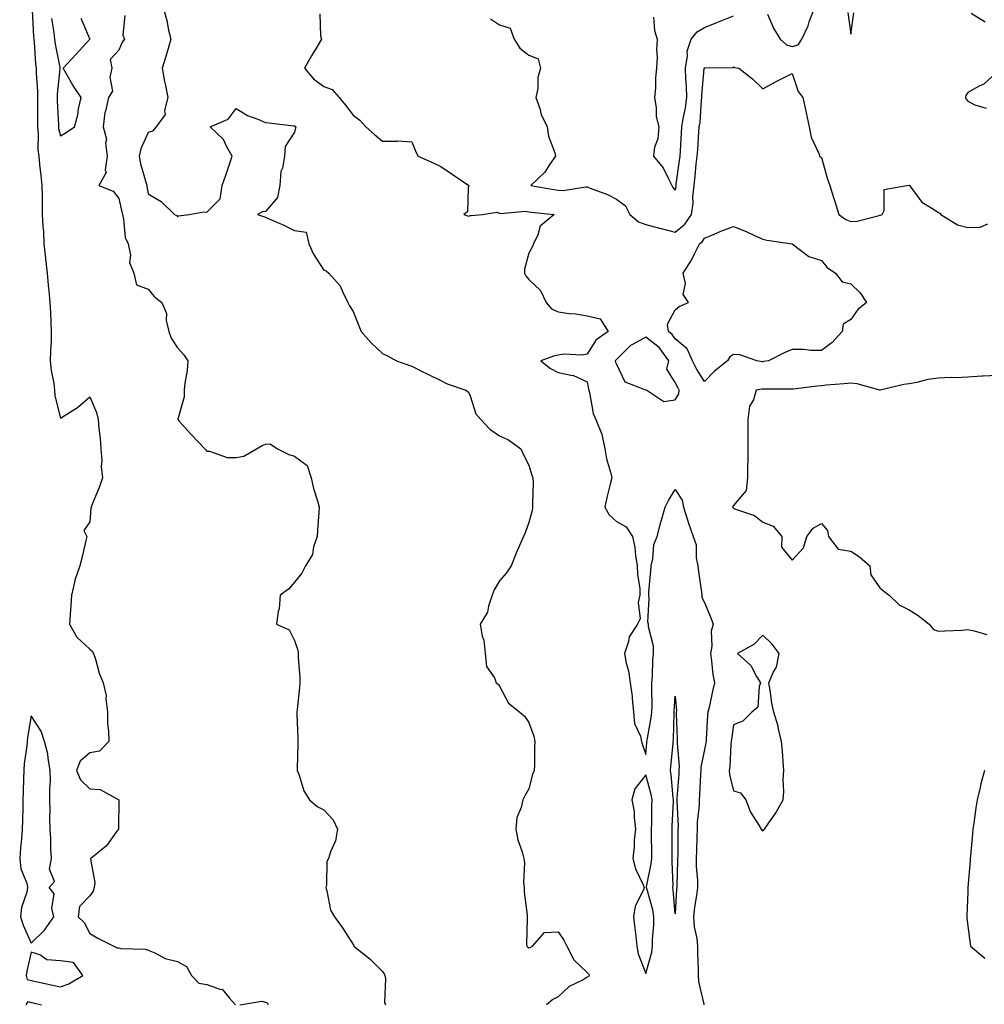
# Model space of a CAD drawing. Units: inches. Extents: x 939443 to 942083, y 7239818 to 7242458.
# Drawn here: x 940244 to 940574, y 7240812 to 7241149 of the extents above; entities that cross this region are included whole.
import ezdxf

# ---------------------------------------------------------------- set-up
doc = ezdxf.new("R2010")
doc.units = ezdxf.units.IN
doc.header["$MEASUREMENT"] = 0
doc.layers.add('Contour_93947239', color=7, linetype='Continuous', true_color=0xed2350)

msp = doc.modelspace()

# ---------------------------------------------------------------- linework, layer by layer
at = {"layer": 'Contour_93947239'}
for points in [[(940248.33, 7241151.64, 3203), (940248.87, 7241142.74, 3203), (940248.96, 7241141.92, 3203), (940249.09, 7241140.88, 3203), (940249.55, 7241133.42, 3203), (940249.76, 7241131.92, 3203), (940249.73, 7241130.24, 3203), (940250.19, 7241124.06, 3203), (940250.16, 7241121.92, 3203), (940250.21, 7241119.76, 3203), (940250.17, 7241114.04, 3203), (940250.22, 7241111.92, 3203), (940250.46, 7241109.51, 3203), (940250.31, 7241104.18, 3203), (940250.61, 7241101.92, 3203), (940250.91, 7241099.06, 3203), (940251.39, 7241095.26, 3203), (940251.73, 7241091.92, 3203), (940251.79, 7241088.18, 3203), (940251.76, 7241085.63, 3203), (940251.82, 7241081.92, 3203), (940252, 7241077.97, 3203), (940252.24, 7241076.11, 3203), (940252.41, 7241071.92, 3203), (940252.91, 7241067.06, 3203), (940252.92, 7241066.79, 3203), (940253.54, 7241061.92, 3203), (940253.88, 7241057.75, 3203), (940254.1, 7241055.87, 3203), (940254.46, 7241051.92, 3203), (940254.63, 7241048.5, 3203), (940254.77, 7241045.2, 3203), (940254.93, 7241041.92, 3203), (940254.89, 7241038.76, 3203), (940254.61, 7241035.36, 3203), (940254.56, 7241031.92, 3203), (940254.83, 7241028.7, 3203), (940255.78, 7241024.19, 3203), (940256.02, 7241021.92, 3203), (940256.17, 7241020.04, 3203), (940258.05, 7241012.35, 3203), (940259.33, 7241013.2, 3203), (940263.92, 7241016.05, 3203), (940268.05, 7241019.67, 3203), (940270.42, 7241014.29, 3203), (940270.95, 7241011.92, 3203), (940271.17, 7241008.8, 3203), (940271.62, 7241005.49, 3203), (940271.84, 7241001.92, 3203), (940272.17, 7240997.8, 3203), (940271.96, 7240995.83, 3203), (940272.44, 7240991.92, 3203), (940271.25, 7240988.72, 3203), (940268.8, 7240982.67, 3203), (940268.51, 7240981.92, 3203), (940268.42, 7240981.55, 3203), (940268.05, 7240976.97, 3203), (940266.04, 7240973.93, 3203), (940267.01, 7240971.92, 3203), (940266.67, 7240970.54, 3203), (940265.4, 7240964.57, 3203), (940264.68, 7240961.92, 3203), (940262.95, 7240957.02, 3203), (940262.95, 7240956.82, 3203), (940261.87, 7240951.92, 3203), (940261.59, 7240948.38, 3203), (940261.41, 7240945.28, 3203), (940261.16, 7240941.92, 3203), (940263.69, 7240937.56, 3203), (940268.05, 7240933.41, 3203), (940268.91, 7240932.78, 3203), (940269.35, 7240931.92, 3203), (940270, 7240929.97, 3203), (940271.31, 7240925.18, 3203), (940272.61, 7240921.92, 3203), (940273.66, 7240917.53, 3203), (940273.51, 7240916.46, 3203), (940274.08, 7240911.92, 3203), (940274.09, 7240907.96, 3203), (940274.52, 7240905.45, 3203), (940274.54, 7240901.92, 3203), (940271.39, 7240898.58, 3203), (940268.05, 7240897.95, 3203), (940264.77, 7240895.2, 3203), (940263.5, 7240891.92, 3203), (940264.86, 7240888.73, 3203), (940268.05, 7240885.69, 3203), (940271.59, 7240885.46, 3203), (940278.05, 7240881.92, 3203), (940277.85, 7240872.12, 3203), (940277.89, 7240871.92, 3203), (940277.35, 7240871.22, 3203), (940273.74, 7240866.23, 3203), (940268.42, 7240861.92, 3203), (940268.34, 7240861.63, 3203), (940269.84, 7240853.71, 3203), (940269.61, 7240851.92, 3203), (940269.26, 7240850.71, 3203), (940268.05, 7240849.08, 3203), (940264.51, 7240845.46, 3203), (940264.05, 7240841.92, 3203), (940266.12, 7240839.99, 3203), (940268.05, 7240836.31, 3203), (940270.77, 7240834.64, 3203), (940276.25, 7240831.92, 3203), (940277.42, 7240831.3, 3203), (940278.05, 7240831.3, 3203), (940278.8, 7240831.17, 3203), (940286.99, 7240830.86, 3203), (940288.05, 7240830.57, 3203), (940290.33, 7240829.64, 3203), (940293.85, 7240827.72, 3203), (940298.05, 7240826.66, 3203), (940301.06, 7240824.93, 3203), (940302.84, 7240821.92, 3203), (940305.38, 7240819.25, 3203), (940308.05, 7240818.8, 3203), (940312.8, 7240817.17, 3203), (940313.32, 7240817.19, 3203), (940315.85, 7240814.12, 3203), (940317.86, 7240811.92, 3203)], [(940293.34, 7241151.92, 3205), (940294.34, 7241148.21, 3205), (940295.01, 7241144.96, 3205), (940295.76, 7241141.92, 3205), (940294.83, 7241138.7, 3205), (940294.03, 7241135.94, 3205), (940292.85, 7241131.92, 3205), (940293.59, 7241127.46, 3205), (940293.96, 7241126.01, 3205), (940294.74, 7241121.92, 3205), (940293.65, 7241117.52, 3205), (940293.8, 7241116.17, 3205), (940290.76, 7241111.92, 3205), (940289.49, 7241110.48, 3205), (940288.05, 7241110.01, 3205), (940285.55, 7241104.42, 3205), (940284.93, 7241101.92, 3205), (940285.45, 7241099.32, 3205), (940287.36, 7241092.61, 3205), (940287.51, 7241091.92, 3205), (940287.6, 7241091.47, 3205), (940288.05, 7241089, 3205), (940292.49, 7241086.36, 3205), (940297.06, 7241081.92, 3205), (940297.76, 7241081.63, 3205), (940298.05, 7241081.19, 3205), (940298.43, 7241081.54, 3205), (940302.02, 7241081.92, 3205), (940307.05, 7241082.92, 3205), (940308.05, 7241082.78, 3205), (940312.62, 7241087.35, 3205), (940313.27, 7241091.92, 3205), (940314.58, 7241095.39, 3205), (940316, 7241099.87, 3205), (940316.7, 7241101.92, 3205), (940314.92, 7241105.05, 3205), (940313.76, 7241107.63, 3205), (940309.24, 7241111.92, 3205), (940315.38, 7241114.59, 3205), (940318.05, 7241118.14, 3205), (940321.92, 7241115.79, 3205), (940325.47, 7241114.5, 3205), (940328.05, 7241113.34, 3205), (940329.41, 7241113.28, 3205), (940337.66, 7241112.31, 3205), (940338.05, 7241112.29, 3205), (940338.25, 7241112.12, 3205), (940338.45, 7241111.92, 3205), (940338.38, 7241111.59, 3205), (940338.05, 7241110.08, 3205), (940334.78, 7241105.19, 3205), (940334.58, 7241101.92, 3205), (940333.91, 7241097.78, 3205), (940333.3, 7241096.67, 3205), (940333.01, 7241091.92, 3205), (940332.2, 7241087.77, 3205), (940328.05, 7241082.96, 3205), (940327.09, 7241082.88, 3205), (940325.34, 7241081.92, 3205), (940327.41, 7241081.28, 3205), (940328.05, 7241081.08, 3205), (940329.6, 7241080.37, 3205), (940334.41, 7241078.28, 3205), (940338.05, 7241076.45, 3205), (940342.01, 7241075.88, 3205), (940342.93, 7241071.92, 3205), (940344.52, 7241068.39, 3205), (940348.05, 7241062.89, 3205), (940348.78, 7241062.65, 3205), (940349.75, 7241061.92, 3205), (940353.67, 7241057.54, 3205), (940354.37, 7241055.6, 3205), (940356.23, 7241051.92, 3205), (940356.85, 7241050.72, 3205), (940358.05, 7241048.8, 3205), (940360.02, 7241043.89, 3205), (940360.78, 7241041.92, 3205), (940364.21, 7241038.08, 3205), (940368.05, 7241034.5, 3205), (940369.75, 7241033.62, 3205), (940372.87, 7241031.92, 3205), (940376.68, 7241030.55, 3205), (940378.05, 7241030.07, 3205), (940381.65, 7241028.32, 3205), (940383.53, 7241027.4, 3205), (940388.05, 7241025.22, 3205), (940390.19, 7241024.06, 3205), (940396.6, 7241021.92, 3205), (940397.42, 7241021.29, 3205), (940398.05, 7241020.01, 3205), (940399.96, 7241013.83, 3205), (940401.67, 7241011.92, 3205), (940404.72, 7241008.59, 3205), (940408.05, 7241006.37, 3205), (940411.13, 7241005, 3205), (940415.33, 7241001.92, 3205), (940416.13, 7241000, 3205), (940418.05, 7240996.33, 3205), (940419.05, 7240992.92, 3205), (940419.48, 7240991.92, 3205), (940419.56, 7240990.41, 3205), (940419.28, 7240983.15, 3205), (940419.37, 7240981.92, 3205), (940419.2, 7240980.77, 3205), (940418.05, 7240976.68, 3205), (940416.8, 7240973.17, 3205), (940416.27, 7240971.92, 3205), (940414.92, 7240968.8, 3205), (940413.76, 7240966.21, 3205), (940412.03, 7240961.92, 3205), (940410.49, 7240959.48, 3205), (940408.05, 7240956.8, 3205), (940406.25, 7240953.72, 3205), (940405.54, 7240951.92, 3205), (940404.27, 7240948.14, 3205), (940403.95, 7240946.02, 3205), (940401.48, 7240941.92, 3205), (940402.15, 7240937.82, 3205), (940402.67, 7240936.54, 3205), (940403.11, 7240931.92, 3205), (940403.57, 7240927.44, 3205), (940406.34, 7240923.63, 3205), (940406.97, 7240921.92, 3205), (940407.59, 7240921.46, 3205), (940408.05, 7240920.79, 3205), (940411.12, 7240914.99, 3205), (940415.04, 7240911.92, 3205), (940416.61, 7240910.48, 3205), (940418.05, 7240908.32, 3205), (940419.78, 7240903.65, 3205), (940420.17, 7240901.92, 3205), (940420.06, 7240899.91, 3205), (940419.97, 7240893.84, 3205), (940419.89, 7240891.92, 3205), (940419.33, 7240890.64, 3205), (940418.05, 7240885.64, 3205), (940416.66, 7240883.31, 3205), (940415.98, 7240881.92, 3205), (940415.48, 7240879.35, 3205), (940414.03, 7240875.94, 3205), (940413.6, 7240871.92, 3205), (940414.34, 7240868.21, 3205), (940415.8, 7240864.17, 3205), (940416.39, 7240861.92, 3205), (940416.54, 7240860.41, 3205), (940416.3, 7240853.67, 3205), (940416.43, 7240851.92, 3205), (940416.51, 7240850.38, 3205), (940417.46, 7240842.51, 3205), (940417.5, 7240841.92, 3205), (940417.52, 7240841.39, 3205), (940417.31, 7240832.66, 3205), (940417.34, 7240831.92, 3205), (940417.69, 7240831.56, 3205), (940418.05, 7240831.41, 3205), (940418.53, 7240831.44, 3205), (940419.28, 7240831.92, 3205), (940423.39, 7240836.58, 3205), (940428.05, 7240836.79, 3205), (940430.09, 7240833.96, 3205), (940431.1, 7240831.92, 3205), (940433.42, 7240827.29, 3205), (940438.05, 7240822.89, 3205), (940438.53, 7240822.4, 3205), (940438.72, 7240821.92, 3205), (940438.48, 7240821.49, 3205), (940438.05, 7240821.3, 3205), (940436.59, 7240820.46, 3205), (940431.81, 7240818.16, 3205), (940428.05, 7240814.59, 3205), (940426.28, 7240813.69, 3205), (940424.08, 7240811.92, 3205)], [(940499.59, 7241150.38, 3208), (940501.71, 7241145.58, 3208), (940504, 7241141.92, 3208), (940506.11, 7241139.98, 3208), (940508.05, 7241139.39, 3208), (940510.05, 7241139.92, 3208), (940511.33, 7241141.92, 3208), (940513.5, 7241146.47, 3208), (940513.9, 7241147.77, 3208), (940515.48, 7241151.92, 3208)], [(940255.01, 7241148.88, 3204), (940255.78, 7241144.19, 3204), (940256.06, 7241141.92, 3204), (940256.27, 7241140.14, 3204), (940257.79, 7241132.18, 3204), (940257.83, 7241131.92, 3204), (940257.83, 7241131.7, 3204), (940256.91, 7241123.06, 3204), (940256.89, 7241121.92, 3204), (940256.92, 7241120.79, 3204), (940257.36, 7241112.61, 3204), (940257.38, 7241111.92, 3204), (940257.43, 7241111.3, 3204), (940258.05, 7241108.88, 3204), (940260.04, 7241109.93, 3204), (940262.82, 7241111.92, 3204), (940263.95, 7241116.02, 3204), (940264.24, 7241118.11, 3204), (940265.09, 7241121.92, 3204), (940262.26, 7241126.13, 3204), (940260.36, 7241129.61, 3204), (940259.03, 7241131.92, 3204), (940263.29, 7241136.68, 3204), (940268.05, 7241141.9, 3204), (940268.09, 7241141.88, 3204), (940268.15, 7241141.92, 3204), (940268.08, 7241141.95, 3204), (940268.05, 7241141.94, 3204), (940265.09, 7241148.96, 3204)], [(940279.99, 7241149.98, 3204), (940279.32, 7241143.19, 3204), (940279.92, 7241141.92, 3204), (940279.09, 7241140.88, 3204), (940278.05, 7241138.13, 3204), (940275.08, 7241134.89, 3204), (940275.62, 7241131.92, 3204), (940274.97, 7241128.84, 3204), (940275.87, 7241124.1, 3204), (940274.5, 7241121.92, 3204), (940273.44, 7241117.31, 3204), (940273.19, 7241116.78, 3204), (940272.63, 7241111.92, 3204), (940273.8, 7241107.67, 3204), (940273.47, 7241106.5, 3204), (940273.96, 7241101.92, 3204), (940273.31, 7241097.18, 3204), (940273.68, 7241096.29, 3204), (940271.12, 7241091.92, 3204), (940276.06, 7241089.93, 3204), (940278.05, 7241087.43, 3204), (940279.02, 7241082.89, 3204), (940279.2, 7241081.92, 3204), (940279.63, 7241080.34, 3204), (940280.21, 7241074.08, 3204), (940281.19, 7241071.92, 3204), (940281.93, 7241068.04, 3204), (940281.68, 7241065.55, 3204), (940283.11, 7241061.92, 3204), (940284.04, 7241057.91, 3204), (940288.05, 7241056.42, 3204), (940290.08, 7241053.95, 3204), (940292.69, 7241051.92, 3204), (940294.31, 7241048.18, 3204), (940294.22, 7241045.75, 3204), (940295.06, 7241041.92, 3204), (940295.82, 7241039.69, 3204), (940298.05, 7241036.39, 3204), (940300.18, 7241034.05, 3204), (940301.58, 7241031.92, 3204), (940301.32, 7241028.65, 3204), (940300.5, 7241024.37, 3204), (940300.27, 7241021.92, 3204), (940300.3, 7241019.67, 3204), (940298.12, 7241011.99, 3204), (940298.12, 7241011.92, 3204), (940298.64, 7241011.33, 3204), (940302.77, 7241006.64, 3204), (940307.41, 7241001.92, 3204), (940307.68, 7241001.55, 3204), (940308.05, 7241001.05, 3204), (940308.94, 7241001.03, 3204), (940315.04, 7240998.91, 3204), (940318.05, 7240998.86, 3204), (940320.65, 7240999.32, 3204), (940325.07, 7241001.92, 3204), (940326.96, 7241003.01, 3204), (940328.05, 7241003.51, 3204), (940329.71, 7241003.58, 3204), (940332.24, 7241001.92, 3204), (940336.04, 7240999.91, 3204), (940338.05, 7240999.32, 3204), (940342.32, 7240996.19, 3204), (940343.7, 7240991.92, 3204), (940344.46, 7240988.33, 3204), (940345.82, 7240984.15, 3204), (940346.4, 7240981.92, 3204), (940346.3, 7240980.17, 3204), (940345.84, 7240974.13, 3204), (940345.72, 7240971.92, 3204), (940344.56, 7240968.43, 3204), (940344.2, 7240965.77, 3204), (940341.8, 7240961.92, 3204), (940340.56, 7240959.41, 3204), (940338.05, 7240956.35, 3204), (940336, 7240953.97, 3204), (940333.1, 7240951.92, 3204), (940332.72, 7240947.25, 3204), (940332.43, 7240946.3, 3204), (940331.87, 7240941.92, 3204), (940336.2, 7240940.07, 3204), (940338.05, 7240936.41, 3204), (940339.2, 7240933.07, 3204), (940339.27, 7240931.92, 3204), (940339.3, 7240930.67, 3204), (940339.84, 7240923.71, 3204), (940339.87, 7240921.92, 3204), (940339.67, 7240920.3, 3204), (940338.94, 7240912.81, 3204), (940338.83, 7240911.92, 3204), (940338.85, 7240911.12, 3204), (940339.11, 7240902.98, 3204), (940339.12, 7240901.92, 3204), (940339.18, 7240900.79, 3204), (940338.9, 7240892.77, 3204), (940338.95, 7240891.92, 3204), (940339.59, 7240890.38, 3204), (940341.16, 7240885.03, 3204), (940343.15, 7240881.92, 3204), (940345.76, 7240879.63, 3204), (940348.05, 7240878.55, 3204), (940351.21, 7240875.08, 3204), (940352.73, 7240871.92, 3204), (940352.07, 7240867.9, 3204), (940350.29, 7240864.16, 3204), (940349.66, 7240861.92, 3204), (940349.09, 7240860.88, 3204), (940348.98, 7240852.85, 3204), (940348.73, 7240851.92, 3204), (940349.1, 7240850.87, 3204), (940350.31, 7240844.18, 3204), (940351.69, 7240841.92, 3204), (940354.37, 7240838.24, 3204), (940358.05, 7240832.52, 3204), (940358.24, 7240832.11, 3204), (940358.34, 7240831.92, 3204), (940363.74, 7240827.61, 3204), (940368.05, 7240823.23, 3204), (940368.63, 7240822.5, 3204), (940368.89, 7240821.92, 3204), (940369.13, 7240820.84, 3204), (940368.8, 7240812.67, 3204), (940369.14, 7240811.92, 3204)], [(940346.7, 7241150.57, 3206), (940346.93, 7241143.04, 3206), (940347.21, 7241141.92, 3206), (940346.06, 7241139.93, 3206), (940343.84, 7241136.13, 3206), (940341.44, 7241131.92, 3206), (940344.49, 7241128.36, 3206), (940348.05, 7241125.67, 3206), (940350.84, 7241124.71, 3206), (940353.32, 7241121.92, 3206), (940355.47, 7241119.34, 3206), (940358.05, 7241115.86, 3206), (940360.31, 7241114.18, 3206), (940362.42, 7241111.92, 3206), (940365.39, 7241109.26, 3206), (940368.05, 7241107.07, 3206), (940372.99, 7241106.98, 3206), (940373.29, 7241107.16, 3206), (940378.05, 7241106.8, 3206), (940379.51, 7241103.38, 3206), (940380.22, 7241101.92, 3206), (940385.58, 7241099.45, 3206), (940388.05, 7241098.41, 3206), (940391.91, 7241095.78, 3206), (940397.6, 7241091.92, 3206), (940397.33, 7241091.2, 3206), (940397.11, 7241082.86, 3206), (940395.85, 7241081.92, 3206), (940397.48, 7241081.35, 3206), (940398.05, 7241081.56, 3206), (940398.39, 7241081.58, 3206), (940402.27, 7241081.92, 3206), (940407.18, 7241082.79, 3206), (940408.05, 7241082.43, 3206), (940408.39, 7241082.26, 3206), (940416.91, 7241083.06, 3206), (940418.05, 7241082.82, 3206), (940418.83, 7241082.7, 3206), (940426.74, 7241081.92, 3206), (940421.95, 7241078.02, 3206), (940421.17, 7241075.04, 3206), (940419.65, 7241071.92, 3206), (940419.16, 7241070.81, 3206), (940418.05, 7241068.75, 3206), (940416.64, 7241063.33, 3206), (940416.59, 7241061.92, 3206), (940417.09, 7241060.96, 3206), (940418.05, 7241059.73, 3206), (940422.1, 7241055.97, 3206), (940424.03, 7241051.92, 3206), (940425.85, 7241049.72, 3206), (940428.05, 7241048.66, 3206), (940431.83, 7241048.14, 3206), (940434.16, 7241048.03, 3206), (940438.05, 7241047.37, 3206), (940442.45, 7241046.32, 3206), (940445.18, 7241041.92, 3206), (940440.92, 7241039.05, 3206), (940438.05, 7241034.19, 3206), (940436.11, 7241033.86, 3206), (940430.32, 7241034.19, 3206), (940428.05, 7241033.92, 3206), (940426.47, 7241033.5, 3206), (940422.21, 7241031.92, 3206), (940425.47, 7241029.34, 3206), (940428.05, 7241027.96, 3206), (940432.98, 7241026.99, 3206), (940433.14, 7241027.01, 3206), (940438.05, 7241024.76, 3206), (940438.44, 7241022.31, 3206), (940438.59, 7241021.92, 3206), (940438.81, 7241021.16, 3206), (940440.11, 7241013.98, 3206), (940440.96, 7241011.92, 3206), (940442.86, 7241007.11, 3206), (940443, 7241006.87, 3206), (940444.09, 7241001.92, 3206), (940444.56, 7240998.43, 3206), (940446.01, 7240993.96, 3206), (940446.39, 7240991.92, 3206), (940445.9, 7240989.77, 3206), (940444.75, 7240985.22, 3206), (940444.04, 7240981.92, 3206), (940445.5, 7240979.37, 3206), (940448.05, 7240977.08, 3206), (940451.35, 7240975.22, 3206), (940453.5, 7240971.92, 3206), (940454.25, 7240968.12, 3206), (940454.53, 7240965.44, 3206), (940455.14, 7240961.92, 3206), (940455.17, 7240959.04, 3206), (940455.99, 7240953.98, 3206), (940456.02, 7240951.92, 3206), (940455.48, 7240949.35, 3206), (940456.15, 7240943.82, 3206), (940455.16, 7240941.92, 3206), (940452.31, 7240937.66, 3206), (940452.12, 7240935.99, 3206), (940450.76, 7240931.92, 3206), (940451.38, 7240928.59, 3206), (940452.1, 7240925.97, 3206), (940452.71, 7240921.92, 3206), (940453.4, 7240917.27, 3206), (940453.38, 7240916.59, 3206), (940453.89, 7240911.92, 3206), (940454.13, 7240908, 3206), (940456.27, 7240903.7, 3206), (940456.54, 7240901.92, 3206), (940456.86, 7240900.73, 3206), (940458.05, 7240897.4, 3206), (940458.39, 7240901.58, 3206), (940458.42, 7240901.92, 3206), (940458.48, 7240902.35, 3206), (940459.93, 7240910.04, 3206), (940460.12, 7240911.92, 3206), (940460.17, 7240914.04, 3206), (940460.08, 7240919.89, 3206), (940460.13, 7240921.92, 3206), (940460.31, 7240924.18, 3206), (940460.41, 7240929.56, 3206), (940460.62, 7240931.92, 3206), (940460.62, 7240934.49, 3206), (940458.91, 7240941.06, 3206), (940458.91, 7240941.92, 3206), (940458.79, 7240942.66, 3206), (940459.19, 7240950.78, 3206), (940459.07, 7240951.92, 3206), (940459.13, 7240953, 3206), (940459.79, 7240960.18, 3206), (940459.89, 7240961.92, 3206), (940460.47, 7240964.34, 3206), (940460.82, 7240969.15, 3206), (940461.87, 7240971.92, 3206), (940463.16, 7240976.81, 3206), (940463.26, 7240977.13, 3206), (940464.67, 7240981.92, 3206), (940465.76, 7240984.21, 3206), (940468.05, 7240988, 3206), (940470.51, 7240984.38, 3206), (940470.92, 7240981.92, 3206), (940472.3, 7240977.67, 3206), (940472.65, 7240976.52, 3206), (940474.23, 7240971.92, 3206), (940475.2, 7240969.07, 3206), (940475.29, 7240964.68, 3206), (940475.87, 7240961.92, 3206), (940476.03, 7240959.9, 3206), (940477.12, 7240952.85, 3206), (940477.21, 7240951.92, 3206), (940477.24, 7240951.11, 3206), (940478.05, 7240949.34, 3206), (940480.31, 7240944.18, 3206), (940481.02, 7240941.92, 3206), (940480.35, 7240939.62, 3206), (940480.55, 7240934.42, 3206), (940480.12, 7240931.92, 3206), (940480.54, 7240929.43, 3206), (940480.94, 7240924.81, 3206), (940481.53, 7240921.92, 3206), (940480.85, 7240919.12, 3206), (940479.64, 7240913.51, 3206), (940479.28, 7240911.92, 3206), (940479.15, 7240910.82, 3206), (940478.67, 7240902.55, 3206), (940478.61, 7240901.92, 3206), (940478.55, 7240901.42, 3206), (940478.05, 7240899.14, 3206), (940476.86, 7240893.11, 3206), (940476.8, 7240891.92, 3206), (940476.72, 7240890.59, 3206), (940476.42, 7240883.55, 3206), (940476.32, 7240881.92, 3206), (940476.26, 7240880.13, 3206), (940475.62, 7240874.35, 3206), (940475.55, 7240871.92, 3206), (940475.48, 7240869.35, 3206), (940475.31, 7240864.66, 3206), (940475.24, 7240861.92, 3206), (940475.3, 7240859.17, 3206), (940475.66, 7240854.31, 3206), (940475.71, 7240851.92, 3206), (940475.39, 7240849.26, 3206), (940474.73, 7240845.24, 3206), (940474.38, 7240841.92, 3206), (940474.62, 7240838.49, 3206), (940475.47, 7240834.5, 3206), (940475.72, 7240831.92, 3206), (940475.72, 7240829.59, 3206), (940475.94, 7240824.03, 3206), (940475.93, 7240821.92, 3206), (940476.01, 7240819.88, 3206), (940477.88, 7240812.09, 3206), (940477.89, 7240811.92, 3206)], [(940404.99, 7241148.86, 3207), (940408.05, 7241146.73, 3207), (940411.73, 7241145.6, 3207), (940413.1, 7241141.92, 3207), (940414.98, 7241138.85, 3207), (940418.05, 7241136.44, 3207), (940421.28, 7241135.15, 3207), (940422.11, 7241131.92, 3207), (940421.17, 7241128.8, 3207), (940421.1, 7241124.97, 3207), (940420.51, 7241121.92, 3207), (940421.81, 7241118.16, 3207), (940422.3, 7241116.17, 3207), (940424.32, 7241111.92, 3207), (940424.84, 7241108.71, 3207), (940426.95, 7241103.02, 3207), (940427.2, 7241101.92, 3207), (940425.23, 7241099.1, 3207), (940423.53, 7241096.44, 3207), (940418.72, 7241091.92, 3207), (940426.59, 7241090.46, 3207), (940428.05, 7241090.27, 3207), (940429.81, 7241090.16, 3207), (940437.56, 7241091.43, 3207), (940438.05, 7241091.37, 3207), (940438.99, 7241090.98, 3207), (940444.93, 7241088.8, 3207), (940448.05, 7241087.23, 3207), (940451.06, 7241084.93, 3207), (940452.54, 7241081.92, 3207), (940455.59, 7241079.46, 3207), (940458.05, 7241078.5, 3207), (940462.67, 7241077.3, 3207), (940463.27, 7241077.14, 3207), (940468.05, 7241075.9, 3207), (940471.35, 7241078.62, 3207), (940473.67, 7241081.92, 3207), (940474.18, 7241085.79, 3207), (940474.11, 7241087.98, 3207), (940474.51, 7241091.92, 3207), (940474.89, 7241095.08, 3207), (940475.3, 7241099.17, 3207), (940475.62, 7241101.92, 3207), (940475.77, 7241104.2, 3207), (940476.2, 7241110.07, 3207), (940476.33, 7241111.92, 3207), (940476.56, 7241113.41, 3207), (940477.1, 7241120.97, 3207), (940477.22, 7241121.92, 3207), (940477.21, 7241122.76, 3207), (940477.99, 7241131.86, 3207), (940477.99, 7241131.92, 3207), (940478, 7241131.97, 3207), (940478.05, 7241132.07, 3207), (940478.26, 7241132.13, 3207), (940487.81, 7241132.16, 3207), (940488.05, 7241132.38, 3207), (940488.31, 7241132.18, 3207), (940489.81, 7241131.92, 3207), (940494.45, 7241128.32, 3207), (940498.05, 7241124.91, 3207), (940502.54, 7241127.43, 3207), (940504.45, 7241128.32, 3207), (940508.05, 7241130.11, 3207), (940510.09, 7241123.96, 3207), (940511.73, 7241121.92, 3207), (940512.69, 7241117.28, 3207), (940512.81, 7241116.68, 3207), (940513.81, 7241111.92, 3207), (940514.52, 7241108.39, 3207), (940517.13, 7241102.84, 3207), (940517.42, 7241101.92, 3207), (940517.78, 7241101.65, 3207), (940518.05, 7241101.47, 3207), (940520.15, 7241094.02, 3207), (940520.94, 7241091.92, 3207), (940522.19, 7241087.78, 3207), (940522.58, 7241086.45, 3207), (940523.95, 7241081.92, 3207), (940526.37, 7241080.24, 3207), (940528.05, 7241079.6, 3207), (940530.25, 7241079.72, 3207), (940537.79, 7241081.66, 3207), (940538.05, 7241081.68, 3207), (940538.27, 7241081.7, 3207), (940538.79, 7241081.92, 3207), (940539.44, 7241083.31, 3207), (940539.5, 7241090.47, 3207), (940547.25, 7241091.92, 3207), (940547.98, 7241091.99, 3207), (940548.05, 7241092.02, 3207), (940548.08, 7241091.95, 3207), (940548.09, 7241091.92, 3207), (940548.26, 7241091.71, 3207), (940552.3, 7241086.17, 3207), (940555.82, 7241084.15, 3207), (940558.05, 7241082.63, 3207), (940558.54, 7241082.41, 3207), (940558.88, 7241081.92, 3207), (940564.58, 7241078.45, 3207), (940568.05, 7241077.49, 3207), (940572.3, 7241077.67, 3207), (940574.95, 7241078.82, 3207)], [(940460.62, 7241149.35, 3208), (940460.97, 7241144.84, 3208), (940461.87, 7241141.92, 3208), (940461.71, 7241138.26, 3208), (940461.89, 7241135.76, 3208), (940461.75, 7241131.92, 3208), (940461.36, 7241128.61, 3208), (940461.35, 7241125.22, 3208), (940461.03, 7241121.92, 3208), (940461.62, 7241118.35, 3208), (940461.59, 7241115.46, 3208), (940462.49, 7241111.92, 3208), (940462.18, 7241107.79, 3208), (940461.04, 7241104.91, 3208), (940460.63, 7241101.92, 3208), (940463.99, 7241097.86, 3208), (940465.63, 7241094.34, 3208), (940466.98, 7241091.92, 3208), (940467.29, 7241091.16, 3208), (940468.05, 7241090.28, 3208), (940468.39, 7241091.58, 3208), (940468.42, 7241091.92, 3208), (940468.47, 7241092.34, 3208), (940469.55, 7241100.42, 3208), (940469.73, 7241101.92, 3208), (940469.86, 7241103.73, 3208), (940470.25, 7241109.72, 3208), (940470.4, 7241111.92, 3208), (940470.81, 7241114.68, 3208), (940471.58, 7241118.39, 3208), (940472.03, 7241121.92, 3208), (940471.98, 7241125.85, 3208), (940471.67, 7241128.3, 3208), (940471.6, 7241131.92, 3208), (940472.34, 7241136.21, 3208), (940472.17, 7241137.8, 3208), (940473.55, 7241141.92, 3208), (940475.56, 7241144.41, 3208), (940478.05, 7241145.85, 3208), (940482.35, 7241147.62, 3208), (940484.59, 7241148.46, 3208), (940488.05, 7241149.82, 3208)], [(940527.1, 7241150.97, 3208), (940528.05, 7241143.58, 3208), (940529.1, 7241150.87, 3208)], [(940569.17, 7241150.8, 3208), (940573.97, 7241147.84, 3208)], [(940578.05, 7241130.74, 3208), (940573.52, 7241126.45, 3208), (940571.9, 7241125.77, 3208), (940568.05, 7241123.68, 3208), (940567.33, 7241122.64, 3208), (940567.28, 7241121.92, 3208), (940567.45, 7241121.32, 3208), (940568.05, 7241120.66, 3208), (940570.49, 7241119.48, 3208), (940574.38, 7241118.25, 3208)], [(940578.05, 7241026.99, 3207), (940573.27, 7241026.7, 3207), (940572.8, 7241026.67, 3207), (940568.05, 7241026.38, 3207), (940563.84, 7241026.13, 3207), (940562.34, 7241026.21, 3207), (940558.05, 7241026, 3207), (940554.39, 7241025.58, 3207), (940550.66, 7241024.53, 3207), (940548.05, 7241024.13, 3207), (940546.15, 7241023.82, 3207), (940538.08, 7241021.95, 3207), (940538.05, 7241021.94, 3207), (940538.02, 7241021.95, 3207), (940530.22, 7241024.09, 3207), (940528.05, 7241024.37, 3207), (940525.87, 7241024.1, 3207), (940519.72, 7241023.59, 3207), (940518.05, 7241023.39, 3207), (940516.64, 7241023.33, 3207), (940508.4, 7241022.27, 3207), (940508.05, 7241022.25, 3207), (940507.74, 7241022.23, 3207), (940498.43, 7241022.3, 3207), (940498.05, 7241022.27, 3207), (940497.7, 7241022.27, 3207), (940495.76, 7241021.92, 3207), (940494.79, 7241018.66, 3207), (940493.51, 7241016.46, 3207), (940492.92, 7241011.92, 3207), (940492.85, 7241007.12, 3207), (940492.92, 7241006.79, 3207), (940492.88, 7241001.92, 3207), (940492.85, 7240997.12, 3207), (940492.84, 7240996.71, 3207), (940492.81, 7240991.92, 3207), (940492.31, 7240987.66, 3207), (940488.05, 7240982.53, 3207), (940487.8, 7240982.17, 3207), (940487.71, 7240981.92, 3207), (940487.84, 7240981.71, 3207), (940488.05, 7240981.56, 3207), (940488.73, 7240981.24, 3207), (940495.22, 7240979.09, 3207), (940498.05, 7240976.83, 3207), (940501.61, 7240975.48, 3207), (940504.49, 7240971.92, 3207), (940504.38, 7240968.25, 3207), (940508.05, 7240963.83, 3207), (940511.94, 7240968.03, 3207), (940513.03, 7240971.92, 3207), (940515.22, 7240974.75, 3207), (940518.05, 7240976.35, 3207), (940520.12, 7240973.99, 3207), (940520.43, 7240971.92, 3207), (940523.71, 7240967.58, 3207), (940528.05, 7240966.96, 3207), (940531.09, 7240964.96, 3207), (940534.59, 7240961.92, 3207), (940534.91, 7240958.78, 3207), (940538.05, 7240954.34, 3207), (940539.38, 7240953.25, 3207), (940541.23, 7240951.92, 3207), (940544.66, 7240948.53, 3207), (940548.05, 7240946.84, 3207), (940551.08, 7240944.95, 3207), (940554.8, 7240941.92, 3207), (940556.32, 7240940.19, 3207), (940558.05, 7240939.53, 3207), (940560.24, 7240939.73, 3207), (940566.07, 7240939.94, 3207), (940568.05, 7240940.1, 3207), (940570.28, 7240939.69, 3207), (940574.52, 7240938.39, 3207)], [(940573.71, 7240891.92, 3207), (940572.56, 7240887.41, 3207), (940572.25, 7240886.12, 3207), (940571.2, 7240881.92, 3207), (940570.81, 7240879.16, 3207), (940570.06, 7240873.93, 3207), (940569.79, 7240871.92, 3207), (940569.67, 7240870.3, 3207), (940568.97, 7240862.84, 3207), (940568.91, 7240861.92, 3207), (940568.87, 7240861.1, 3207), (940568.11, 7240851.98, 3207), (940568.11, 7240851.86, 3207), (940568.05, 7240850.49, 3207), (940567.71, 7240842.26, 3207), (940567.69, 7240841.92, 3207), (940567.69, 7240841.56, 3207), (940568.05, 7240838.77, 3207), (940568.81, 7240832.68, 3207), (940568.97, 7240831.92, 3207), (940573.93, 7240827.8, 3207)], [(940246.32, 7240811.92, 3202), (940246.99, 7240812.98, 3202), (940248.05, 7240812.69, 3202), (940248.68, 7240812.55, 3202), (940251.61, 7240811.92, 3202)], [(940319.35, 7240811.92, 3203), (940326.87, 7240813.1, 3203), (940328.05, 7240812.79, 3203), (940328.64, 7240812.51, 3203), (940328.99, 7240811.92, 3203)]]:
    msp.add_polyline3d(points, dxfattribs=at)
for points in [[(940498.05, 7241031.65, 3206), (940497.77, 7241031.64, 3206), (940496, 7241031.92, 3206), (940490.14, 7241034.01, 3206), (940488.05, 7241034.16, 3206), (940486.7, 7241033.27, 3206), (940485.94, 7241031.92, 3206), (940481.55, 7241028.42, 3206), (940478.05, 7241024.88, 3206), (940475.39, 7241029.26, 3206), (940474, 7241031.92, 3206), (940472.17, 7241036.04, 3206), (940468.05, 7241039.48, 3206), (940467.1, 7241040.97, 3206), (940465.78, 7241041.92, 3206), (940465.48, 7241044.49, 3206), (940468.05, 7241049.36, 3206), (940469.41, 7241050.56, 3206), (940472.59, 7241051.92, 3206), (940470.76, 7241054.63, 3206), (940471.58, 7241058.39, 3206), (940470.84, 7241061.92, 3206), (940473.67, 7241066.3, 3206), (940474.64, 7241068.51, 3206), (940476.34, 7241071.92, 3206), (940477.31, 7241072.66, 3206), (940478.05, 7241073.87, 3206), (940481.35, 7241075.22, 3206), (940483.7, 7241076.27, 3206), (940488.05, 7241077.85, 3206), (940492.31, 7241076.18, 3206), (940495.22, 7241074.75, 3206), (940498.05, 7241073.47, 3206), (940499.36, 7241073.23, 3206), (940508.05, 7241071.92, 3206), (940513.72, 7241067.59, 3206), (940518.05, 7241066.24, 3206), (940520, 7241063.87, 3206), (940522.86, 7241061.92, 3206), (940525.13, 7241059, 3206), (940528.05, 7241058.3, 3206), (940531.29, 7241055.16, 3206), (940533.39, 7241051.92, 3206), (940530.53, 7241049.44, 3206), (940528.05, 7241046.08, 3206), (940525.46, 7241044.51, 3206), (940525.09, 7241041.92, 3206), (940521.74, 7241038.23, 3206), (940518.05, 7241035.44, 3206), (940514.44, 7241035.53, 3206), (940511.9, 7241035.77, 3206), (940508.05, 7241035.86, 3206), (940505.34, 7241034.63, 3206), (940499.95, 7241031.92, 3206), (940498.3, 7241031.67, 3206)], [(940468.05, 7241018.63, 3207), (940469.28, 7241020.69, 3207), (940469.48, 7241021.92, 3207), (940468.95, 7241022.82, 3207), (940468.05, 7241024.6, 3207), (940465.18, 7241029.05, 3207), (940465.88, 7241031.92, 3207), (940462.59, 7241036.46, 3207), (940458.05, 7241040.05, 3207), (940453.77, 7241037.64, 3207), (940452.77, 7241037.2, 3207), (940448.05, 7241032.41, 3207), (940447.78, 7241032.19, 3207), (940447.58, 7241031.92, 3207), (940447.68, 7241031.55, 3207), (940448.05, 7241030.76, 3207), (940450.88, 7241024.75, 3207), (940457.94, 7241022.03, 3207), (940458.05, 7241021.96, 3207), (940458.15, 7241022.02, 3207), (940458.45, 7241021.92, 3207), (940464.18, 7241018.05, 3207)], [(940498.05, 7240871.37, 3207), (940498.31, 7240871.66, 3207), (940498.61, 7240871.92, 3207), (940499.82, 7240873.69, 3207), (940502.51, 7240877.46, 3207), (940504.99, 7240881.92, 3207), (940505.23, 7240884.74, 3207), (940505.01, 7240888.88, 3207), (940505.2, 7240891.92, 3207), (940504.95, 7240895.02, 3207), (940504.69, 7240898.56, 3207), (940504.42, 7240901.92, 3207), (940503.32, 7240906.65, 3207), (940503.26, 7240907.13, 3207), (940501.75, 7240911.92, 3207), (940501.09, 7240914.96, 3207), (940500.58, 7240919.39, 3207), (940500.12, 7240921.92, 3207), (940501.55, 7240925.42, 3207), (940502.73, 7240927.24, 3207), (940503.56, 7240931.92, 3207), (940501.22, 7240935.09, 3207), (940498.05, 7240938.15, 3207), (940494.93, 7240935.04, 3207), (940489.39, 7240931.92, 3207), (940493.93, 7240927.8, 3207), (940495.9, 7240924.07, 3207), (940497.25, 7240921.92, 3207), (940496.75, 7240920.62, 3207), (940496.33, 7240913.64, 3207), (940494.24, 7240911.92, 3207), (940491.21, 7240908.76, 3207), (940488.05, 7240907.53, 3207), (940487.33, 7240902.64, 3207), (940487.25, 7240901.92, 3207), (940487.14, 7240901.01, 3207), (940486.75, 7240893.22, 3207), (940486.57, 7240891.92, 3207), (940486.67, 7240890.54, 3207), (940488.05, 7240885.03, 3207), (940490.43, 7240884.3, 3207), (940492.27, 7240881.92, 3207), (940493.81, 7240877.68, 3207), (940496.71, 7240873.26, 3207), (940497.47, 7240871.92, 3207), (940497.69, 7240871.56, 3207)], [(940468.05, 7240842.99, 3205), (940467.43, 7240851.3, 3205), (940467.32, 7240851.92, 3205), (940467.38, 7240852.59, 3205), (940467.02, 7240860.89, 3205), (940467.1, 7240861.92, 3205), (940467.09, 7240862.88, 3205), (940467.01, 7240870.88, 3205), (940467.01, 7240871.92, 3205), (940467.04, 7240872.93, 3205), (940467.47, 7240881.34, 3205), (940467.48, 7240881.92, 3205), (940467.38, 7240882.59, 3205), (940466.76, 7240890.63, 3205), (940466.51, 7240891.92, 3205), (940466.62, 7240893.35, 3205), (940467.34, 7240901.21, 3205), (940467.4, 7240901.92, 3205), (940467.46, 7240902.51, 3205), (940467.74, 7240911.61, 3205), (940467.77, 7240911.92, 3205), (940467.78, 7240912.19, 3205), (940468.05, 7240917.41, 3205), (940468.5, 7240912.37, 3205), (940468.46, 7240911.92, 3205), (940468.45, 7240911.52, 3205), (940468.78, 7240902.65, 3205), (940468.77, 7240901.92, 3205), (940468.72, 7240901.25, 3205), (940469.41, 7240893.28, 3205), (940469.34, 7240891.92, 3205), (940469.27, 7240890.7, 3205), (940468.67, 7240882.55, 3205), (940468.64, 7240881.92, 3205), (940468.63, 7240881.34, 3205), (940469.05, 7240872.92, 3205), (940469.02, 7240871.92, 3205), (940469, 7240870.97, 3205), (940468.93, 7240862.8, 3205), (940468.91, 7240861.92, 3205), (940468.92, 7240861.05, 3205), (940468.62, 7240852.49, 3205), (940468.63, 7240851.92, 3205), (940468.57, 7240851.4, 3205)], [(940248.05, 7240832.91, 3203), (940252.62, 7240837.35, 3203), (940255.8, 7240841.92, 3203), (940255.09, 7240844.88, 3203), (940255.93, 7240849.8, 3203), (940254.16, 7240851.92, 3203), (940255.96, 7240854.01, 3203), (940254.36, 7240858.23, 3203), (940254.99, 7240861.92, 3203), (940254.75, 7240865.22, 3203), (940254.77, 7240868.64, 3203), (940254.49, 7240871.92, 3203), (940254.41, 7240875.56, 3203), (940254.49, 7240878.36, 3203), (940254.41, 7240881.92, 3203), (940254.41, 7240885.56, 3203), (940254.6, 7240888.47, 3203), (940254.59, 7240891.92, 3203), (940253.8, 7240896.17, 3203), (940253.78, 7240897.65, 3203), (940252.56, 7240901.92, 3203), (940251.5, 7240905.37, 3203), (940248.05, 7240910.59, 3203), (940246.78, 7240903.19, 3203), (940246.66, 7240901.92, 3203), (940246.57, 7240900.44, 3203), (940245.62, 7240894.35, 3203), (940245.49, 7240891.92, 3203), (940245.43, 7240889.3, 3203), (940245.3, 7240884.67, 3203), (940245.24, 7240881.92, 3203), (940245.17, 7240879.04, 3203), (940245.04, 7240874.93, 3203), (940244.97, 7240871.92, 3203), (940244.69, 7240868.56, 3203), (940244.43, 7240865.54, 3203), (940244.12, 7240861.92, 3203), (940244.5, 7240858.37, 3203), (940246.54, 7240853.43, 3203), (940246.82, 7240851.92, 3203), (940246.54, 7240850.41, 3203), (940244.78, 7240845.19, 3203), (940244.35, 7240841.92, 3203), (940245.26, 7240839.13, 3203)], [(940458.05, 7240822.6, 3206), (940460.11, 7240829.86, 3206), (940460.31, 7240831.92, 3206), (940460.35, 7240834.22, 3206), (940460.78, 7240839.19, 3206), (940460.83, 7240841.92, 3206), (940460.44, 7240844.31, 3206), (940458.35, 7240851.62, 3206), (940458.29, 7240851.92, 3206), (940458.31, 7240852.18, 3206), (940459.93, 7240860.04, 3206), (940460.07, 7240861.92, 3206), (940460.06, 7240863.93, 3206), (940460.03, 7240869.94, 3206), (940460.01, 7240871.92, 3206), (940460.07, 7240873.94, 3206), (940460.1, 7240879.87, 3206), (940460.16, 7240881.92, 3206), (940459.87, 7240883.74, 3206), (940458.05, 7240890.43, 3206), (940454.28, 7240885.69, 3206), (940453.32, 7240881.92, 3206), (940454.02, 7240877.89, 3206), (940454.04, 7240875.93, 3206), (940454.55, 7240871.92, 3206), (940454.12, 7240867.99, 3206), (940454.1, 7240865.87, 3206), (940453.56, 7240861.92, 3206), (940454.51, 7240858.38, 3206), (940457.14, 7240852.83, 3206), (940457.48, 7240851.92, 3206), (940457.26, 7240851.13, 3206), (940454.41, 7240845.56, 3206), (940453.89, 7240841.92, 3206), (940454.26, 7240838.13, 3206), (940454.61, 7240835.36, 3206), (940454.96, 7240831.92, 3206), (940455.47, 7240829.34, 3206)], [(940258.05, 7240818.02, 3203), (940260.88, 7240819.09, 3203), (940265.65, 7240821.92, 3203), (940262.51, 7240826.38, 3203), (940258.05, 7240826.9, 3203), (940253.41, 7240827.28, 3203), (940251, 7240828.97, 3203), (940248.05, 7240829.85, 3203), (940246.59, 7240823.38, 3203), (940246.34, 7240821.92, 3203), (940246.71, 7240820.58, 3203), (940248.05, 7240820.22, 3203), (940250.23, 7240819.74, 3203), (940254.86, 7240818.73, 3203)]]:
    msp.add_polyline3d(points, close=True, dxfattribs=at)

doc.saveas('drawing.dxf')
